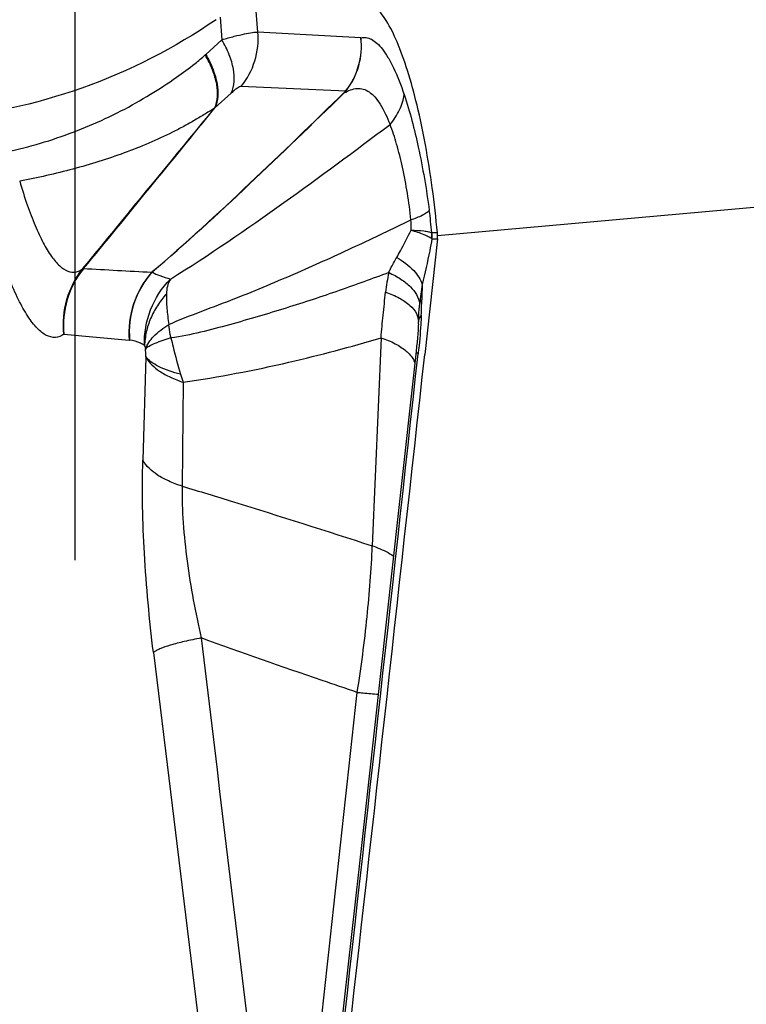
# Model space of a CAD drawing. Units: millimetres. Extents: x 0 to 594, y 0 to 420.
# Drawn here: x 308 to 310, y 152 to 155 of the extents above; entities that cross this region are included whole.
import ezdxf

# ---------------------------------------------------------------- set-up
doc = ezdxf.new("R2010")
doc.units = ezdxf.units.MM
doc.header["$LTSCALE"] = 32.67
doc.linetypes.add('CENTER', pattern=[0.6, 0.375, -0.075, 0.075, -0.075])
doc.layers.add('607088417-000_CL', color=7, linetype='CONTINUOUS')
doc.layers.add('607088659-000_AXIS', color=7, linetype='CONTINUOUS')

msp = doc.modelspace()

# ---------------------------------------------------------------- linework, layer by layer
at = {"layer": '607088417-000_CL', "color": 9, "linetype": 'CONTINUOUS'}
for p, q in [((308.8008, 154.7702), (308.7927, 154.8685)), ((308.6737, 154.8205), (308.68, 154.7444)), ((309.1464, 154.751), (308.8008, 154.7702)), ((308.6564, 154.5155), (308.7111, 154.5653)), ((308.7446, 154.5881), (309.0959, 154.5734)), ((309.096, 154.5734), (309.0969, 154.5735)), ((308.6549, 154.5138), (308.6564, 154.5157)), ((313.3185, 154.4374), (309.4026, 154.0858)), ((309.3835, 154.0971), (309.3844, 154.0968)), ((309.4026, 154.096), (309.3844, 154.0968)), ((309.3841, 154.0766), (309.3828, 154.0775)), ((309.3841, 154.0766), (309.4025, 154.0758)), ((309.3388, 153.7907), (309.3391, 153.7977)), ((308.1498, 153.7562), (308.3688, 153.7363)), ((309.2138, 153.7443), (309.1844, 153.0462)), ((308.4253, 153.6798), (308.4149, 153.3337)), ((309.3384, 153.6934), (309.3382, 153.6907)), ((308.5503, 153.5949), (308.5465, 153.2464)), ((308.4501, 152.6885), (308.7387, 150.3333))]:
    msp.add_line(p, q, dxfattribs=at)
at = {"layer": '607088417-000_CL', "color": 7, "linetype": 'CONTINUOUS'}
for p, q in [((308.6255, 154.6949), (308.68, 154.7444)), ((309.4025, 154.0758), (309.3601, 153.6883)), ((309.3388, 153.7903), (309.3384, 153.7833)), ((309.3388, 153.7903), (309.3388, 153.7907))]:
    msp.add_line(p, q, dxfattribs=at)
for points in [[(309.3384, 153.7833), (309.3377, 153.7708), (309.3367, 153.7576), (309.3356, 153.7437), (309.3343, 153.7294), (309.3329, 153.7146), (309.3313, 153.6993)], [(309.3313, 153.6993), (309.2726, 153.1642), (309.2122, 152.6174), (309.1516, 152.071), (309.0904, 151.5226), (309.0286, 150.9722), (308.9664, 150.4214), (308.9039, 149.8707), (308.841, 149.3197), (308.7805, 148.7926)]]:
    msp.add_lwpolyline(points, dxfattribs=at)
at = {"layer": '607088417-000_CL', "color": 9, "linetype": 'CONTINUOUS'}
for centre, radius, start, end in [((308.9025, 154.7245), 0.2454, 322.0234, 6.242), ((308.9039, 154.723), 0.2441, 322.221, 6.5352), ((308.9644, 154.3204), 0.5051, 132.141, 132.3969), ((309.0635, 154.5804), 0.0304, 331.072, 337.3454), ((212.1434, 232.8886), 124.3265, 320.601125, 320.921953), ((308.0387, 153.9911), 1.349, 4.5053, 7.7005), ((309.2822, 154.0917), 0.1015, 351.9813, 3.0517), ((309.2819, 154.0884), 0.1029, 353.4485, 4.7233), ((308.3895, 153.833), 0.2267, 140.7968, 141.3697), ((306.1702, 114.0452), 39.9826, 86.74029, 87.06822), ((309.9685, 153.8138), 0.7441, 168.4052, 173.5574), ((310.3236, 153.7608), 0.9853, 170.5301, 174.2864), ((321.2787, 153.5523), 11.9327, 178.22003, 178.46415), ((304.4592, 154.0014), 4.8928, 357.88, 358.4861), ((310.6251, 153.7447), 1.2871, 177.3281, 177.6393), ((308.3712, 153.7626), 0.0263, 264.7196, 268.234), ((-574.2363, 250.4053), 888.8518, 353.4355582, 353.7533669), ((309.257, 153.6326), 0.0759, 22.0564, 26.0794), ((309.0045, 153.7663), 0.4854, 197.2707, 200.6766)]:
    msp.add_arc(centre, radius, start, end, dxfattribs=at)
at = {"layer": '607088417-000_CL', "color": 7, "linetype": 'CONTINUOUS'}
for centre, radius, start, end in [((309.3032, 154.0868), 0.0999, 359.4386, 5.249), ((309.3005, 154.0869), 0.1026, 353.78, 359.4332), ((-575.098, 250.5048), 889.7413, 353.4356381, 353.7530402)]:
    msp.add_arc(centre, radius, start, end, dxfattribs=at)
for points, knots in [([(309.4026, 154.096), (309.398, 154.1465), (309.3868, 154.2454), (309.3642, 154.3886), (309.3368, 154.5203), (309.3056, 154.6358), (309.2717, 154.7311), (309.2407, 154.7956), (309.2142, 154.8336), (309.1924, 154.8572), (309.1717, 154.8689), (309.1587, 154.8695)], [0, 0, 0, 0, 0.182162, 0.357751, 0.520659, 0.665483, 0.787613, 0.883785, 0.921752, 0.95321, 1, 1, 1, 1]), ([(308.6603, 154.8116), (308.5215, 154.7164), (308.2213, 154.5629), (307.892, 154.4919), (307.728, 154.4773)], [0, 0, 0, 0, 0.505471, 1, 1, 1, 1])]:
    msp.add_open_spline(points, degree=3, knots=knots, dxfattribs=at)
at = {"layer": '607088417-000_CL', "color": 9, "linetype": 'CONTINUOUS'}
for points, knots in [([(308.68, 154.7444), (308.6937, 154.7484), (308.719, 154.7554), (308.7533, 154.7638), (308.7798, 154.7688), (308.7948, 154.7705), (308.8008, 154.7702)], [0, 0, 0, 0, 0.347276, 0.635254, 0.854785, 1, 1, 1, 1]), ([(308.7446, 154.5881), (308.765, 154.6131), (308.7964, 154.6718), (308.8035, 154.7379), (308.8008, 154.7702)], [0, 0, 0, 0, 0.498821, 1, 1, 1, 1]), ([(308.7111, 154.5653), (308.7227, 154.5895), (308.7232, 154.6367), (308.7053, 154.6961), (308.6894, 154.7283), (308.68, 154.7445)], [0, 0, 0, 0, 0.429898, 0.69987, 1, 1, 1, 1]), ([(309.1464, 154.751), (309.152, 154.7524), (309.1644, 154.753), (309.1831, 154.7461), (309.2015, 154.7323), (309.22, 154.7115), (309.2383, 154.6837), (309.2645, 154.6338), (309.2807, 154.5914), (309.291, 154.5609)], [0, 0, 0, 0, 0.067912, 0.141779, 0.229699, 0.337085, 0.467224, 0.621321, 1, 1, 1, 1]), ([(307.9025, 154.356), (307.9783, 154.3705), (308.0912, 154.3997), (308.236, 154.4549), (308.3412, 154.5037), (308.4385, 154.5584), (308.5208, 154.6128), (308.5814, 154.6575), (308.6129, 154.6834), (308.6238, 154.6934)], [0, 0, 0, 0, 0.287602, 0.432587, 0.577272, 0.719409, 0.848263, 0.944821, 1, 1, 1, 1]), ([(308.6554, 154.5145), (308.6669, 154.5386), (308.6673, 154.5859), (308.6492, 154.6452), (308.6334, 154.6773), (308.6239, 154.6935)], [0, 0, 0, 0, 0.42919, 0.699454, 1, 1, 1, 1]), ([(308.6256, 154.695), (308.6351, 154.6789), (308.6508, 154.6466), (308.6683, 154.5871), (308.6683, 154.5396), (308.6563, 154.5155)], [0, 0, 0, 0, 0.300106, 0.569677, 1, 1, 1, 1]), ([(308.7446, 154.5881), (308.7428, 154.5882), (308.7382, 154.5864), (308.7309, 154.5818), (308.7215, 154.5745), (308.7148, 154.5686), (308.7111, 154.5653)], [0, 0, 0, 0, 0.13096, 0.345029, 0.638439, 1, 1, 1, 1]), ([(309.0901, 154.5657), (308.9844, 154.4632), (308.774, 154.2585), (308.5577, 154.0599), (308.4463, 153.965)], [0, 0, 0, 0, 0.501527, 1, 1, 1, 1]), ([(308.4464, 153.9651), (308.558, 154.0608), (308.7747, 154.2605), (308.9857, 154.4659), (309.0916, 154.5687)], [0, 0, 0, 0, 0.499111, 1, 1, 1, 1]), ([(309.0901, 154.5657), (309.097, 154.5697), (309.1108, 154.5766), (309.1327, 154.5823), (309.1546, 154.5801), (309.1751, 154.5695), (309.194, 154.5517), (309.2199, 154.5163), (309.2347, 154.4838), (309.2437, 154.4602)], [0, 0, 0, 0, 0.109173, 0.20981, 0.303972, 0.403178, 0.518203, 0.654893, 1, 1, 1, 1]), ([(309.0959, 154.5734), (309.0949, 154.5721), (309.0934, 154.5705), (309.0919, 154.569), (309.0915, 154.5687)], [0, 0, 0, 0, 0.767529, 1, 1, 1, 1]), ([(309.2437, 154.4602), (309.2565, 154.4751), (309.2777, 154.5066), (309.289, 154.5432), (309.291, 154.5609)], [0, 0, 0, 0, 0.523204, 1, 1, 1, 1]), ([(309.291, 154.5609), (309.3106, 154.5031), (309.3435, 154.3741), (309.3658, 154.2431), (309.3755, 154.1719)], [0, 0, 0, 0, 0.459398, 1, 1, 1, 1]), ([(308.6555, 154.5146), (308.6506, 154.5121), (308.6404, 154.5056), (308.6244, 154.4958), (308.6071, 154.4853), (308.5831, 154.471), (308.5521, 154.4535), (308.5009, 154.4267), (308.4345, 154.3961), (308.3521, 154.3637), (308.2672, 154.335), (308.1509, 154.3012), (308.0617, 154.2811), (308.0017, 154.2696)], [0, 0, 0, 0, 0.023702, 0.051322, 0.080176, 0.109955, 0.17081, 0.232286, 0.356613, 0.48261, 0.61018, 0.739096, 1, 1, 1, 1]), ([(308.2138, 153.9763), (308.2505, 154.0211), (308.3977, 154.2006), (308.5448, 154.3802), (308.6555, 154.5146)], [0, 0, 0, 0, 0.249695, 1, 1, 1, 1]), ([(308.5072, 153.9412), (308.637, 154.0221), (308.8852, 154.1919), (309.1259, 154.3717), (309.2437, 154.4602)], [0, 0, 0, 0, 0.509322, 1, 1, 1, 1]), ([(309.3141, 154.1403), (309.3074, 154.1996), (309.294, 154.2851), (309.2677, 154.3913), (309.2522, 154.4386), (309.2437, 154.4602)], [0, 0, 0, 0, 0.546045, 0.788401, 1, 1, 1, 1]), ([(308.0017, 154.2696), (308.0096, 154.2429), (308.0254, 154.1927), (308.0515, 154.1234), (308.0783, 154.0654), (308.1054, 154.0195), (308.1326, 153.9865), (308.1603, 153.9662), (308.1901, 153.9618), (308.2068, 153.9707), (308.2138, 153.9763)], [0, 0, 0, 0, 0.207562, 0.391795, 0.550633, 0.682548, 0.78727, 0.867616, 0.932756, 1, 1, 1, 1]), ([(309.3141, 154.1403), (309.3273, 154.1448), (309.3454, 154.1518), (309.3656, 154.1632), (309.3728, 154.169), (309.3755, 154.1719)], [0, 0, 0, 0, 0.604635, 0.828997, 1, 1, 1, 1]), ([(308.5017, 153.7887), (308.5382, 153.805), (308.6125, 153.8337), (308.7231, 153.8753), (308.8303, 153.9188), (308.9332, 153.9631), (309.0322, 154.0067), (309.1589, 154.0653), (309.2523, 154.11), (309.314, 154.1404)], [0, 0, 0, 0, 0.135469, 0.269536, 0.400542, 0.527202, 0.649025, 0.766937, 1, 1, 1, 1]), ([(309.3142, 154.1058), (309.3143, 154.1087), (309.3148, 154.1202), (309.3147, 154.1317), (309.3141, 154.1403)], [0, 0, 0, 0, 0.254679, 1, 1, 1, 1]), ([(308.1498, 153.7562), (308.1415, 153.7504), (308.1214, 153.7421), (308.0945, 153.7494), (308.0751, 153.7623), (308.0528, 153.7827), (308.0257, 153.8192), (307.995, 153.8751), (307.9648, 153.9448), (307.9355, 154.0271), (307.9177, 154.0865), (307.909, 154.118)], [0, 0, 0, 0, 0.063548, 0.127896, 0.166129, 0.209998, 0.316876, 0.45052, 0.610242, 0.794301, 1, 1, 1, 1]), ([(309.2664, 154.014), (309.2707, 154.0213), (309.2877, 154.0512), (309.3035, 154.082), (309.3142, 154.1058)], [0, 0, 0, 0, 0.244759, 1, 1, 1, 1]), ([(309.3142, 154.1058), (309.3286, 154.1053), (309.3483, 154.1043), (309.3714, 154.1008), (309.38, 154.0985), (309.3835, 154.0971)], [0, 0, 0, 0, 0.620019, 0.839242, 1, 1, 1, 1]), ([(309.3142, 154.1058), (309.3287, 154.1016), (309.3484, 154.0954), (309.371, 154.0852), (309.3794, 154.0802), (309.3827, 154.0776)], [0, 0, 0, 0, 0.608378, 0.830265, 1, 1, 1, 1]), ([(309.3841, 154.0766), (309.3818, 154.0632), (309.3724, 154.0117), (309.361, 153.9606), (309.3517, 153.9229)], [0, 0, 0, 0, 0.259484, 1, 1, 1, 1]), ([(309.2395, 153.9634), (309.2415, 153.9676), (309.25, 153.9847), (309.2591, 154.0015), (309.2664, 154.014)], [0, 0, 0, 0, 0.243407, 1, 1, 1, 1]), ([(309.2664, 154.014), (309.287, 154.0016), (309.3214, 153.9767), (309.3468, 153.9405), (309.3517, 153.9229)], [0, 0, 0, 0, 0.568272, 1, 1, 1, 1]), ([(308.1498, 153.7562), (308.1457, 153.7951), (308.1521, 153.8742), (308.1887, 153.9447), (308.2124, 153.9746)], [0, 0, 0, 0, 0.506217, 1, 1, 1, 1]), ([(308.2152, 153.9755), (308.1909, 153.9454), (308.1537, 153.8746), (308.1461, 153.7951), (308.1498, 153.7562)], [0, 0, 0, 0, 0.497966, 1, 1, 1, 1]), ([(308.2124, 153.9746), (308.2126, 153.9747), (308.2136, 153.9754), (308.2147, 153.976), (308.2157, 153.9761)], [0, 0, 0, 0, 0.215729, 1, 1, 1, 1]), ([(308.2138, 153.9763), (308.2143, 153.9766), (308.2151, 153.9767), (308.2159, 153.9767), (308.2162, 153.9767)], [0, 0, 0, 0, 0.703784, 1, 1, 1, 1]), ([(308.4437, 153.9631), (308.4169, 153.9327), (308.3753, 153.8601), (308.3655, 153.7769), (308.3688, 153.7363)], [0, 0, 0, 0, 0.498834, 1, 1, 1, 1]), ([(308.4463, 153.965), (308.4191, 153.9345), (308.3767, 153.8612), (308.3669, 153.7772), (308.3704, 153.7362)], [0, 0, 0, 0, 0.498557, 1, 1, 1, 1]), ([(308.4438, 153.9631), (308.4439, 153.9629), (308.4456, 153.9638), (308.4458, 153.9645), (308.4464, 153.9651)], [0, 0, 0, 0, 0.236166, 1, 1, 1, 1]), ([(308.4463, 153.965), (308.4539, 153.9595), (308.4744, 153.9511), (308.4952, 153.9448), (308.5072, 153.9412)], [0, 0, 0, 0, 0.426997, 1, 1, 1, 1]), ([(309.2396, 153.9631), (309.1842, 153.9423), (309.0997, 153.9118), (308.9848, 153.8724), (308.8946, 153.8435), (308.8012, 153.8153), (308.7054, 153.7877), (308.6082, 153.762), (308.5422, 153.7484), (308.509, 153.7439)], [0, 0, 0, 0, 0.232442, 0.352863, 0.47697, 0.604786, 0.735818, 0.868473, 1, 1, 1, 1]), ([(309.2395, 153.9634), (309.2537, 153.9568), (309.2797, 153.9427), (309.3193, 153.9118), (309.3406, 153.88), (309.3432, 153.8589)], [0, 0, 0, 0, 0.308752, 0.57925, 1, 1, 1, 1]), ([(308.4202, 153.7185), (308.4187, 153.7589), (308.4331, 153.8415), (308.4787, 153.9118), (308.5072, 153.9411)], [0, 0, 0, 0, 0.496492, 1, 1, 1, 1]), ([(308.5072, 153.9412), (308.5026, 153.9337), (308.4959, 153.9174), (308.494, 153.9002), (308.4937, 153.8917)], [0, 0, 0, 0, 0.510922, 1, 1, 1, 1]), ([(309.2137, 153.7444), (309.2157, 153.7696), (309.2207, 153.8206), (309.226, 153.8716), (309.2289, 153.8973)], [0, 0, 0, 0, 0.493567, 1, 1, 1, 1]), ([(309.229, 153.8973), (309.245, 153.8918), (309.2737, 153.8797), (309.3095, 153.856), (309.3333, 153.8288), (309.3393, 153.8074), (309.3391, 153.7977)], [0, 0, 0, 0, 0.321873, 0.593886, 0.814982, 1, 1, 1, 1]), ([(308.4937, 153.8917), (308.4826, 153.8793), (308.4628, 153.8529), (308.4397, 153.8098), (308.4251, 153.7646), (308.4212, 153.7337), (308.4202, 153.7185)], [0, 0, 0, 0, 0.260691, 0.514518, 0.762065, 1, 1, 1, 1]), ([(308.4937, 153.8917), (308.4934, 153.8755), (308.4945, 153.8503), (308.4983, 153.816), (308.5004, 153.7979), (308.5017, 153.7886)], [0, 0, 0, 0, 0.471033, 0.72856, 1, 1, 1, 1]), ([(309.3503, 153.8721), (309.3495, 153.871), (309.3467, 153.8669), (309.3445, 153.8624), (309.3432, 153.8589)], [0, 0, 0, 0, 0.261458, 1, 1, 1, 1]), ([(309.3394, 153.8047), (309.3396, 153.8092), (309.3406, 153.8273), (309.3419, 153.8454), (309.3432, 153.8589)], [0, 0, 0, 0, 0.251797, 1, 1, 1, 1]), ([(309.3486, 153.8204), (309.3483, 153.81), (309.3461, 153.7676), (309.342, 153.7253), (309.3384, 153.6934)], [0, 0, 0, 0, 0.24381, 1, 1, 1, 1]), ([(309.3486, 153.8204), (309.3472, 153.8186), (309.3425, 153.8119), (309.3395, 153.8037), (309.3391, 153.7977)], [0, 0, 0, 0, 0.27233, 1, 1, 1, 1]), ([(308.4234, 153.7063), (308.4289, 153.7221), (308.4524, 153.7541), (308.4833, 153.7771), (308.5017, 153.7886)], [0, 0, 0, 0, 0.434369, 1, 1, 1, 1]), ([(308.509, 153.7439), (308.5082, 153.7477), (308.5051, 153.7624), (308.5029, 153.7774), (308.5017, 153.7886)], [0, 0, 0, 0, 0.253443, 1, 1, 1, 1]), ([(308.4202, 153.7185), (308.416, 153.7213), (308.4007, 153.7302), (308.3831, 153.7358), (308.3704, 153.7362)], [0, 0, 0, 0, 0.282287, 1, 1, 1, 1]), ([(308.509, 153.7439), (308.4905, 153.7385), (308.4655, 153.7304), (308.4372, 153.7167), (308.4271, 153.7099), (308.4234, 153.7063)], [0, 0, 0, 0, 0.613744, 0.836486, 1, 1, 1, 1]), ([(308.509, 153.7439), (308.5114, 153.7339), (308.5213, 153.6931), (308.5317, 153.6524), (308.5409, 153.6222)], [0, 0, 0, 0, 0.246339, 1, 1, 1, 1]), ([(308.5503, 153.5949), (308.6693, 153.6127), (308.8924, 153.6552), (309.1117, 153.7139), (309.2138, 153.7443)], [0, 0, 0, 0, 0.530177, 1, 1, 1, 1]), ([(309.2138, 153.7443), (309.2301, 153.7389), (309.2597, 153.7268), (309.2867, 153.7094), (309.2979, 153.6998)], [0, 0, 0, 0, 0.537003, 1, 1, 1, 1]), ([(308.4202, 153.7185), (308.4205, 153.7176), (308.4217, 153.7136), (308.4227, 153.7095), (308.4234, 153.7063)], [0, 0, 0, 0, 0.226532, 1, 1, 1, 1]), ([(308.4253, 153.6798), (308.4253, 153.682), (308.4251, 153.6908), (308.4242, 153.6997), (308.4234, 153.7063)], [0, 0, 0, 0, 0.243685, 1, 1, 1, 1]), ([(309.2979, 153.6998), (309.2999, 153.698), (309.3074, 153.6912), (309.3141, 153.6836), (309.3183, 153.6776)], [0, 0, 0, 0, 0.264719, 1, 1, 1, 1]), ([(308.5409, 153.6222), (308.5157, 153.6283), (308.481, 153.6392), (308.443, 153.6618), (308.4296, 153.6745), (308.425, 153.6811)], [0, 0, 0, 0, 0.589074, 0.81682, 1, 1, 1, 1]), ([(308.4253, 153.6798), (308.4356, 153.6604), (308.4635, 153.6351), (308.5082, 153.6105), (308.5356, 153.5998), (308.5503, 153.5949)], [0, 0, 0, 0, 0.429007, 0.698003, 1, 1, 1, 1]), ([(309.3384, 153.6934), (309.3365, 153.6933), (309.3343, 153.693), (309.3306, 153.6924), (309.3305, 153.6916)], [0, 0, 0, 0, 0.714838, 1, 1, 1, 1]), ([(308.4501, 152.6885), (308.4366, 152.799), (308.4166, 153.0137), (308.4117, 153.2295), (308.4149, 153.3337)], [0, 0, 0, 0, 0.516478, 1, 1, 1, 1]), ([(308.5465, 153.2464), (308.531, 153.2513), (308.5021, 153.2621), (308.455, 153.2872), (308.4256, 153.3134), (308.4149, 153.3337)], [0, 0, 0, 0, 0.302926, 0.572466, 1, 1, 1, 1]), ([(308.5465, 153.2464), (308.5456, 153.2055), (308.549, 153.1213), (308.5621, 152.994), (308.5827, 152.8649), (308.6007, 152.7794), (308.6103, 152.7369)], [0, 0, 0, 0, 0.238526, 0.490209, 0.74608, 1, 1, 1, 1]), ([(308.5465, 153.2464), (308.6041, 153.2291), (308.8172, 153.1641), (309.0295, 153.0962), (309.1844, 153.0462)], [0, 0, 0, 0, 0.269543, 1, 1, 1, 1]), ([(309.1339, 152.5544), (309.1471, 152.6387), (309.1685, 152.8022), (309.1811, 152.9667), (309.1844, 153.0462)], [0, 0, 0, 0, 0.517598, 1, 1, 1, 1]), ([(309.1844, 153.0462), (309.1912, 153.044), (309.216, 153.0349), (309.24, 153.0229), (309.2558, 153.0119)], [0, 0, 0, 0, 0.270411, 1, 1, 1, 1]), ([(308.6103, 152.7369), (308.5914, 152.7333), (308.5566, 152.726), (308.5102, 152.7141), (308.4786, 152.7035), (308.4599, 152.6949), (308.4529, 152.6907), (308.4501, 152.6885)], [0, 0, 0, 0, 0.343948, 0.633558, 0.854784, 0.937155, 1, 1, 1, 1]), ([(309.1339, 152.5544), (309.0945, 152.5677), (308.9194, 152.6271), (308.7448, 152.6878), (308.6103, 152.7369)], [0, 0, 0, 0, 0.225208, 1, 1, 1, 1]), ([(308.8947, 150.3806), (308.9144, 150.5586), (308.9946, 151.2831), (309.0742, 152.0077), (309.1339, 152.5544)], [0, 0, 0, 0, 0.245601, 1, 1, 1, 1]), ([(309.1339, 152.5544), (309.1403, 152.5538), (309.1639, 152.5516), (309.1875, 152.5496), (309.2047, 152.5483)], [0, 0, 0, 0, 0.273431, 1, 1, 1, 1])]:
    msp.add_open_spline(points, degree=3, knots=knots, dxfattribs=at)
for points in [[(309.0968, 154.5735), (309.0947, 154.5707), (309.0925, 154.5682), (309.0901, 154.5657)], [(309.3183, 153.6776), (309.3209, 153.6739), (309.3233, 153.67), (309.3252, 153.6659)], [(308.6103, 152.7369), (308.7048, 151.9514), (308.7997, 151.166), (308.8947, 150.3806)]]:
    msp.add_open_spline(points, degree=3, dxfattribs=at)
at = {"layer": '607088659-000_AXIS', "color": 1, "linetype": 'CENTER'}
msp.add_line((308.1877, 138.2962), (308.1877, 189.7389), dxfattribs=at)

doc.saveas('drawing.dxf')
